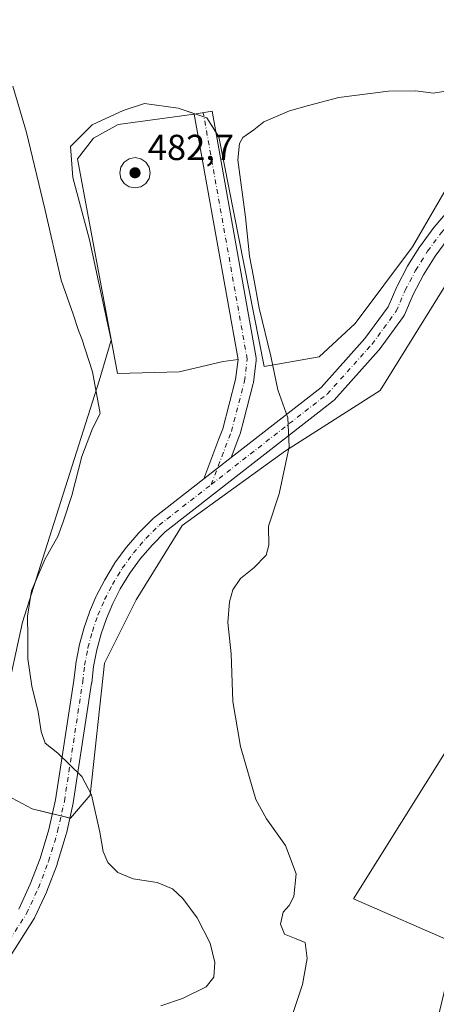
# Model space of a CAD drawing. Units: metres. Extents: x 615675 to 619167, y 4643789 to 4646159.
# Drawn here: x 618826 to 618941, y 4644820 to 4645093 of the extents above; entities that cross this region are included whole.
import ezdxf

# ---------------------------------------------------------------- set-up
doc = ezdxf.new("R2010")
doc.units = ezdxf.units.M
doc.header["$MEASUREMENT"] = 0
doc.linetypes.add('DGN Style 4', pattern=[2.6384748266838614, 1.318413404963828, -0.6592067024819142, 0.001648016756204785, -0.6592067024819142])
for name, color, linetype, lineweight in [('Aerogenerador Cxs', 7, 'Continuous', 0), ('Cultivos herbáceos CxS', 92, 'Continuous', 0), ('Curva de nivel normal', 30, 'Continuous', 0), ('Explanada', 7, 'Continuous', 0), ('Explanada Cxs', 7, 'Continuous', 0), ('Instalación de energía eléctrica Cxs', 135, 'Continuous', 0), ('Pista no pavimentada Cxs', 111, 'Continuous', 0), ('Pista no pavimentada eje', 91, 'DGN Style 4', 0), ('Punto de cota en construcción elevada', 7, 'Continuous', 0), ('Punto de cota en terreno', 7, 'Continuous', 0), ('Rótulo de punto de cota en construcción', 7, 'Continuous', 0)]:
    doc.layers.add(name, color=color, linetype=linetype, lineweight=lineweight)
doc.styles.add('Style-Arial', font='txt')

# ---------------------------------------------------------------- blocks, each defined once
blk = doc.blocks.new('*U11')
at = {"layer": 'Cultivos herbáceos CxS', "color": 92, "linetype": 'Continuous', "lineweight": 0}
blk.add_polyline3d([(618845.0783000002, 4644638.037699999, 355.1141000000061), (618857.7619000003, 4644665.517300001, 353.9841000000015), (618875.4398999996, 4644700.871300001, 354.0469000000012), (618903.7241000002, 4644723.851100001, 353.8877000000066), (618928.4731000002, 4644753.901900001, 354.1913999999961), (618935.5447000006, 4644792.791300001, 355.2023000000045), (618946.1518999999, 4644836.983899999, 355.7097000000067), (618917.8683000002, 4644849.358100001, 358.4179000000004), (618944.3852000004, 4644891.7827, 356.2520999999979), (618960.2950999998, 4644916.5305, 355.9131999999955), (618979.7413999997, 4644971.329299999, 354.7860999999975), (619009.7940999996, 4645052.6435, 356.4271000000008), (619014.4590999996, 4645057.974500001, 357.1282999999967), (619046.6989000002, 4645051.918400001, 357.0820999999996), (619074.4802000001, 4645043.187200001, 355.8752999999998), (619099.0865000002, 4645045.568399999, 355.0939999999973), (619145.9988000002, 4645092.480699999, 353.8239000000031), (619156.7874999996, 4644449.627699999, 343.2676000000066)], dxfattribs=at)
blk = doc.blocks.new('*U12')
at = {"layer": 'Cultivos herbáceos CxS', "color": 92, "linetype": 'Continuous', "lineweight": 0}
for points in [[(618946.7744000005, 4645051.5877, 357.7016000000003), (618934.2067, 4645029.759600001, 357.2287000000069), (618918.3316000003, 4645008.592800001, 357.9348000000027), (618908.4096999997, 4644999.332400001, 358.9484999999986), (618893.1962000001, 4644996.686600001, 360.2921999999962), (618880.6283999998, 4645060.186699999, 360.5522000000055), (618877.3212000001, 4645065.478399999, 360.9758000000002), (618869.3836000003, 4645068.124199999, 361.4192999999942), (618860.1232000003, 4645069.447100001, 362.0071999999927), (618854.1699999999, 4645067.4627, 362.2163), (618845.5711000003, 4645063.494000001, 363.3598000000056), (618839.6179000001, 4645057.540899999, 363.872000000003), (618840.2794000005, 4645048.9419, 363.8398000000016), (618844.9095999999, 4645031.743899999, 363.4156999999978), (618850.8627000004, 4645003.9626, 363.889599999995), (618847.5554999998, 4644992.717800001, 364.9321000000054), (618826.3887, 4644925.910399999, 365.2924000000057), (618816.4667999997, 4644880.931100001, 367.5390999999945), (618829.0345999999, 4644874.316500001, 366.773000000001), (618839.6179000001, 4644871.670700001, 366.3205000000016), (618845.0860000001, 4644878.086800001, 365.1984999999986), (618849.0547000002, 4644914.599400001, 363.2304000000004), (618857.7860000003, 4644932.062000001, 362.2434000000067), (618870.4861000003, 4644952.6995, 361.8261999999959), (618899.0610999997, 4644973.337099999, 360.1380999999965), (618925.2549000002, 4644990.005799999, 358), (618949.8612000003, 4645029.693399999, 357.0065000000032)], [(619144.6310999999, 4645173.978700001, 356.4477999999945), (619145.9988000002, 4645092.480699999, 353.8239000000031), (619099.0865000002, 4645045.568399999, 355.0939999999973), (619074.4802000001, 4645043.187200001, 355.8752999999998), (619046.6989000002, 4645051.918400001, 357.0820999999996), (619014.4590999996, 4645057.974500001, 357.1282999999967), (619009.7940999996, 4645052.6435, 356.4271000000008), (618979.7413999997, 4644971.329299999, 354.7860999999975), (618960.2950999998, 4644916.5305, 355.9131999999955), (618944.3852000004, 4644891.7827, 356.2520999999979), (618917.8683000002, 4644849.358100001, 358.4179000000004), (618946.1518999999, 4644836.983899999, 355.7097000000067), (618935.5447000006, 4644792.791300001, 355.2023000000045), (618928.4731000002, 4644753.901900001, 354.1913999999961), (618903.7241000002, 4644723.851100001, 353.8877000000066), (618875.4398999996, 4644700.871300001, 354.0469000000012), (618857.7619000003, 4644665.517300001, 353.9841000000015), (618845.0783000002, 4644638.037699999, 355.1141000000061)]]:
    blk.add_polyline3d(points, dxfattribs=at)
blk = doc.blocks.new('*U13')
at = {"layer": 'Cultivos herbáceos CxS', "color": 92, "linetype": 'Continuous', "lineweight": 0}
blk.add_polyline3d([(618949.8612000003, 4645029.693399999, 357.0065000000032), (618925.2549000002, 4644990.005799999, 358), (618899.0610999997, 4644973.337099999, 360.1380999999965), (618870.4861000003, 4644952.6995, 361.8261999999959), (618857.7860000003, 4644932.062000001, 362.2434000000067), (618849.0547000002, 4644914.599400001, 363.2304000000004), (618845.0860000001, 4644878.086800001, 365.1984999999986), (618839.6179000001, 4644871.670700001, 366.3205000000016), (618829.0345999999, 4644874.316500001, 366.773000000001), (618816.4667999997, 4644880.931100001, 367.5390999999945), (618826.3887, 4644925.910399999, 365.2924000000057), (618847.5554999998, 4644992.717800001, 364.9321000000054), (618850.8627000004, 4645003.9626, 363.889599999995), (618844.9095999999, 4645031.743899999, 363.4156999999978), (618840.2794000005, 4645048.9419, 363.8398000000016), (618839.6179000001, 4645057.540899999, 363.872000000003), (618845.5711000003, 4645063.494000001, 363.3598000000056), (618854.1699999999, 4645067.4627, 362.2163), (618860.1232000003, 4645069.447100001, 362.0071999999927), (618869.3836000003, 4645068.124199999, 361.4192999999942), (618877.3212000001, 4645065.478399999, 360.9758000000002), (618880.6283999998, 4645060.186699999, 360.5522000000055), (618893.1962000001, 4644996.686600001, 360.2921999999962), (618908.4096999997, 4644999.332400001, 358.9484999999986), (618918.3316000003, 4645008.592800001, 357.9348000000027), (618934.2067, 4645029.759600001, 357.2287000000069), (618946.7744000005, 4645051.5877, 357.7016000000003)], dxfattribs=at)
blk = doc.blocks.new('*U14')
at = {"layer": 'Instalación de energía eléctrica Cxs', "color": 135, "linetype": 'Continuous', "lineweight": 0}
blk.add_polyline3d([(618949.8612000003, 4645029.693399999, 356.9104999999981), (618925.2549000002, 4644990.005799999, 357.9689999999973), (618899.0610999997, 4644973.337099999, 360.082899999994), (618870.4861000003, 4644952.6995, 361.7657000000036), (618857.7860000003, 4644932.062000001, 361.9229999999953), (618849.0547000002, 4644914.599400001, 363.1401000000042), (618845.0860000001, 4644878.086800001, 365.0629999999946), (618839.6179000001, 4644871.670700001, 366.2189999999973), (618829.0345999999, 4644874.316500001, 366.7146999999969), (618816.4667999997, 4644880.931100001, 367.4186999999947), (618826.3887, 4644925.910399999, 365.1398000000045), (618847.5554999998, 4644992.717800001, 364.7694000000047), (618850.8627000004, 4645003.9626, 363.8745000000054), (618844.9095999999, 4645031.743899999, 363.3567999999942), (618840.2794000005, 4645048.9419, 363.770199999999), (618839.6179000001, 4645057.540899999, 363.8046999999933), (618845.5711000003, 4645063.494000001, 363.321100000001), (618854.1699999999, 4645067.4627, 362.132500000007), (618860.1232000003, 4645069.447100001, 361.9204000000027), (618869.3836000003, 4645068.124199999, 361.3473999999987), (618877.3212000001, 4645065.478399999, 360.8761999999988), (618880.6283999998, 4645060.186699999, 360.4560000000056), (618893.1962000001, 4644996.686600001, 360.2400999999954), (618908.4096999997, 4644999.332400001, 358.9122999999963), (618918.3316000003, 4645008.592800001, 357.8460999999952), (618934.2067, 4645029.759600001, 357.2451000000001), (618946.7744000005, 4645051.5877, 357.6457999999984)], dxfattribs=at)
blk = doc.blocks.new('5PANOT')
at = {"layer": 'Punto de cota en terreno', "linetype": 'Continuous', "lineweight": 0}
h = blk.add_hatch(color=1, dxfattribs=at)
edge = h.paths.add_edge_path()
edge.add_arc((0, 0), 0.1559999991919335, 270, 630)
blk = doc.blocks.new('*U15')
at = {"layer": 'Pista no pavimentada Cxs', "color": 111, "linetype": 'Continuous', "lineweight": 0}
for points in [[(618825.2882000003, 4644846.5186, 366.1628999999957), (618828.4637000002, 4644853.3991, 366.254700000005), (618831.1953999996, 4644860.555299999, 366.3157999999967), (618833.6283, 4644868.600400001, 366.4618000000046), (618835.4587000003, 4644876.808599999, 366.5191999999952), (618840.5100999996, 4644909.770600001, 363.966499999995), (618841.0489999996, 4644914.3189, 363.8950000000041), (618841.073, 4644914.4772, 363.8916000000027), (618842, 4644919.310799999, 363.7406999999948), (618842.0403000005, 4644919.4868, 363.7330999999977), (618843.2585000005, 4644924.0341, 363.545100000003), (618843.3102000002, 4644924.203199999, 363.538400000005), (618844.8537999997, 4644928.672599999, 363.3796000000002), (618844.9104000004, 4644928.818, 363.3779000000068), (618846.7576000001, 4644933.1481, 363.2805999999982), (618846.8327000003, 4644933.3082, 363.2786999999953), (618848.9814999999, 4644937.496900001, 363.2673000000068), (618849.0409000004, 4644937.605799999, 363.2681000000011), (618849.073, 4644937.6599, 363.2682999999961), (618851.8071999997, 4644942.131899999, 363.209600000002), (618851.9164000005, 4644942.295800001, 363.2038999999932), (618854.9941999996, 4644946.538899999, 363.0910000000004), (618855.1094000004, 4644946.685799999, 363.0883999999933), (618858.5181999998, 4644950.681299999, 362.8573000000033), (618858.6517000003, 4644950.8259, 362.8401000000013), (618862.3570999998, 4644954.533600001, 362.4527999999991), (618862.5184000004, 4644954.681399999, 362.440499999997), (618862.5873999996, 4644954.737299999, 362.4372000000003), (618876.4486999996, 4644965.553300001, 361.5835999999982), (618880.2467, 4644968.516899999, 361.3625999999931), (618884.0449000001, 4644971.480599999, 361.125199999995), (618908.9156999999, 4644990.887399999, 359.0396000000038), (618921.0143999998, 4645004.3687, 357.9073000000063), (618927.4687000001, 4645013.2009, 357.3242999999929), (618929.8433999997, 4645018.6939, 357.2296999999962), (618929.9243999999, 4645018.863600001, 357.2286000000022), (618932.8353000004, 4645024.410499999, 357.2066999999952), (618932.8838999998, 4645024.4988, 357.2072000000044), (618932.9288999997, 4645024.5736, 357.2075999999943), (618936.2484999998, 4645029.886, 357.2201000000059), (618936.3541000001, 4645030.0416, 357.2203000000009), (618940.0636, 4645035.089400001, 357.2326999999932), (618940.1689999999, 4645035.223099999, 357.232799999998), (618943.8646999998, 4645039.561899999, 357.2595000000001)], [(618944.0395000001, 4645032.0562, 357.1655000000028), (618940.4389000004, 4645027.1566, 357.1680000000051), (618937.2191000005, 4645022.004100001, 357.1682000000001), (618934.3954999996, 4645016.623400001, 357.1533000000054), (618931.9471000005, 4645010.959899999, 357.2127000000037), (618931.8174999999, 4645010.701900001, 357.2194000000018), (618931.6709000003, 4645010.4769, 357.2263999999996), (618924.9773000004, 4645001.317199999, 357.7611999999936), (618924.8739, 4645001.1853, 357.7789000000048), (618924.8195000002, 4645001.122500001, 357.7877000000008), (618912.4890000002, 4644987.382999999, 358.9051000000036), (618912.2353999997, 4644987.137700001, 358.9340999999986), (618912.1664000005, 4644987.081800001, 358.9416000000056), (618865.7846999997, 4644950.890000001, 361.9621000000043), (618862.2581000002, 4644947.361300001, 362.0204999999987), (618858.9835999999, 4644943.5231, 362.4680999999982), (618856.0214999998, 4644939.4396, 362.6463999999978), (618853.3875000002, 4644935.131300001, 362.7719999999972), (618851.3219, 4644931.104900001, 362.850099999996), (618849.5440999996, 4644926.9374, 362.9187999999995), (618848.0652999999, 4644922.654899999, 363.1260000000038), (618846.8934000004, 4644918.280099999, 363.3692000000011), (618846.0038000002, 4644913.642200001, 363.4787000000069), (618845.4703000003, 4644909.139799999, 363.5239000000001), (618845.4589000001, 4644909.055199999, 363.5246999999945), (618840.3881999999, 4644875.967599999, 365.9995000000054), (618840.3789999997, 4644875.9122, 366.0031000000017), (618840.3570999998, 4644875.802200001, 366.0108000000037), (618838.4881999996, 4644867.421399999, 366.2459999999992), (618838.4411000004, 4644867.241900001, 366.2427000000025), (618835.9556, 4644859.0229, 366.088699999993), (618835.9050000003, 4644858.873199999, 366.0864000000001), (618833.1047, 4644851.536800001, 366.0556999999972), (618833.039, 4644851.380799999, 366.0559000000067), (618829.7566999998, 4644844.2686, 366.0035000000062), (618829.6518000001, 4644844.066199999, 366.0001000000047), (618829.5936000004, 4644843.9704, 365.9986000000063), (618816.1058999998, 4644822.855900001, 365.2881000000052)]]:
    blk.add_polyline3d(points, dxfattribs=at)

msp = doc.modelspace()

# ---------------------------------------------------------------- linework, layer by layer
at = {"layer": 'Aerogenerador Cxs', "color": 7, "linetype": 'Continuous', "lineweight": 0}
msp.add_polyline3d([(618859.0658999998, 4645046.376599999, 361.8083000000042), (618857.4585999995, 4645046.0569, 362.0406999999978), (618855.8513000002, 4645046.376599999, 362.3386000000028), (618854.4888000004, 4645047.2871, 362.5782999999938), (618853.5783000002, 4645048.649599999, 362.7167000000045), (618853.2586000003, 4645050.256899999, 362.7134999999981), (618853.5783000002, 4645051.864200001, 362.5757000000012), (618854.4888000004, 4645053.226700001, 362.3246999999974), (618855.8513000002, 4645054.1372, 362.0341999999946), (618857.4585999995, 4645054.456900001, 361.7433000000019), (618859.0658999998, 4645054.1372, 361.6405999999988), (618860.4283999996, 4645053.226700001, 361.5512000000017), (618861.3388999999, 4645051.864200001, 361.4890000000014), (618861.6585999997, 4645050.256899999, 361.4679000000033), (618861.3388999999, 4645048.649599999, 361.501099999994), (618860.4283999996, 4645047.2871, 361.6095999999961)], close=True, dxfattribs=at)
msp.add_polyline3d([(618859.0658999998, 4645046.376599999, 361.8083000000042), (618857.4585999995, 4645046.0569, 362.0406999999978), (618855.8513000002, 4645046.376599999, 362.3386000000028), (618854.4888000004, 4645047.2871, 362.5782999999938), (618853.5783000002, 4645048.649599999, 362.7167000000045), (618853.2586000003, 4645050.256899999, 362.7134999999981), (618853.5783000002, 4645051.864200001, 362.5757000000012), (618854.4888000004, 4645053.226700001, 362.3246999999974), (618855.8513000002, 4645054.1372, 362.0341999999946), (618857.4585999995, 4645054.456900001, 361.7433000000019), (618859.0658999998, 4645054.1372, 361.6405999999988), (618860.4283999996, 4645053.226700001, 361.5512000000017), (618861.3388999999, 4645051.864200001, 361.4890000000014), (618861.6585999997, 4645050.256899999, 361.4679000000033), (618861.3388999999, 4645048.649599999, 361.501099999994), (618860.4283999996, 4645047.2871, 361.6095999999961), (618859.0658999998, 4645046.376599999, 361.8083000000042)], dxfattribs=at)
at = {"layer": 'Cultivos herbáceos CxS', "color": 92, "linetype": 'Continuous', "lineweight": 0}
for points in [[(619145.9988000002, 4645092.480699999, 353.8239000000031), (619099.0865000002, 4645045.568399999, 355.0939999999973), (619074.4802000001, 4645043.187200001, 355.8752999999998), (619046.6989000002, 4645051.918400001, 357.0820999999996), (619014.4590999996, 4645057.974500001, 357.1282999999967), (619009.7940999996, 4645052.6435, 356.4271000000008), (618979.7413999997, 4644971.329299999, 354.7860999999975), (618960.2950999998, 4644916.5305, 355.9131999999955), (618944.3852000004, 4644891.7827, 356.2520999999979), (618917.8683000002, 4644849.358100001, 358.4179000000004), (618946.1518999999, 4644836.983899999, 355.7097000000067), (618935.5447000006, 4644792.791300001, 355.2023000000045), (618928.4731000002, 4644753.901900001, 354.1913999999961), (618903.7241000002, 4644723.851100001, 353.8877000000066), (618875.4398999996, 4644700.871300001, 354.0469000000012), (618857.7619000003, 4644665.517300001, 353.9841000000015), (618845.0783000002, 4644638.037699999, 355.1141000000061)], [(619145.9988000002, 4645092.480699999, 353.8239000000031), (619099.0865000002, 4645045.568399999, 355.0939999999973), (619074.4802000001, 4645043.187200001, 355.8752999999998), (619046.6989000002, 4645051.918400001, 357.0820999999996), (619014.4590999996, 4645057.974500001, 357.1282999999967), (619009.7940999996, 4645052.6435, 356.4271000000008), (618979.7413999997, 4644971.329299999, 354.7860999999975), (618960.2950999998, 4644916.5305, 355.9131999999955), (618944.3852000004, 4644891.7827, 356.2520999999979), (618917.8683000002, 4644849.358100001, 358.4179000000004), (618946.1518999999, 4644836.983899999, 355.7097000000067), (618935.5447000006, 4644792.791300001, 355.2023000000045), (618928.4731000002, 4644753.901900001, 354.1913999999961), (618903.7241000002, 4644723.851100001, 353.8877000000066), (618875.4398999996, 4644700.871300001, 354.0469000000012), (618857.7619000003, 4644665.517300001, 353.9841000000015), (618845.0783000002, 4644638.037699999, 355.1141000000061)], [(618946.7744000005, 4645051.5877, 357.7016000000003), (618934.2067, 4645029.759600001, 357.2287000000069), (618918.3316000003, 4645008.592800001, 357.9348000000027), (618908.4096999997, 4644999.332400001, 358.9484999999986), (618893.1962000001, 4644996.686600001, 360.2921999999962), (618880.6283999998, 4645060.186699999, 360.5522000000055), (618877.3212000001, 4645065.478399999, 360.9758000000002), (618869.3836000003, 4645068.124199999, 361.4192999999942), (618860.1232000003, 4645069.447100001, 362.0071999999927), (618854.1699999999, 4645067.4627, 362.2163), (618845.5711000003, 4645063.494000001, 363.3598000000056), (618839.6179000001, 4645057.540899999, 363.872000000003), (618840.2794000005, 4645048.9419, 363.8398000000016), (618844.9095999999, 4645031.743899999, 363.4156999999978), (618850.8627000004, 4645003.9626, 363.889599999995), (618847.5554999998, 4644992.717800001, 364.9321000000054), (618826.3887, 4644925.910399999, 365.2924000000057), (618816.4667999997, 4644880.931100001, 367.5390999999945), (618829.0345999999, 4644874.316500001, 366.773000000001), (618839.6179000001, 4644871.670700001, 366.3205000000016), (618845.0860000001, 4644878.086800001, 365.1984999999986), (618849.0547000002, 4644914.599400001, 363.2304000000004), (618857.7860000003, 4644932.062000001, 362.2434000000067), (618870.4861000003, 4644952.6995, 361.8261999999959), (618899.0610999997, 4644973.337099999, 360.1380999999965), (618925.2549000002, 4644990.005799999, 358), (618949.8612000003, 4645029.693399999, 357.0065000000032)], [(618946.7744000005, 4645051.5877, 357.7016000000003), (618934.2067, 4645029.759600001, 357.2287000000069), (618918.3316000003, 4645008.592800001, 357.9348000000027), (618908.4096999997, 4644999.332400001, 358.9484999999986), (618893.1962000001, 4644996.686600001, 360.2921999999962), (618880.6283999998, 4645060.186699999, 360.5522000000055), (618877.3212000001, 4645065.478399999, 360.9758000000002), (618869.3836000003, 4645068.124199999, 361.4192999999942), (618860.1232000003, 4645069.447100001, 362.0071999999927), (618854.1699999999, 4645067.4627, 362.2163), (618845.5711000003, 4645063.494000001, 363.3598000000056), (618839.6179000001, 4645057.540899999, 363.872000000003), (618840.2794000005, 4645048.9419, 363.8398000000016), (618844.9095999999, 4645031.743899999, 363.4156999999978), (618850.8627000004, 4645003.9626, 363.889599999995), (618847.5554999998, 4644992.717800001, 364.9321000000054), (618826.3887, 4644925.910399999, 365.2924000000057), (618816.4667999997, 4644880.931100001, 367.5390999999945), (618829.0345999999, 4644874.316500001, 366.773000000001), (618839.6179000001, 4644871.670700001, 366.3205000000016), (618845.0860000001, 4644878.086800001, 365.1984999999986), (618849.0547000002, 4644914.599400001, 363.2304000000004), (618857.7860000003, 4644932.062000001, 362.2434000000067), (618870.4861000003, 4644952.6995, 361.8261999999959), (618899.0610999997, 4644973.337099999, 360.1380999999965), (618925.2549000002, 4644990.005799999, 358), (618949.8612000003, 4645029.693399999, 357.0065000000032)]]:
    msp.add_polyline3d(points, dxfattribs=at)
at = {"layer": 'Curva de nivel normal', "color": 30, "linetype": 'Continuous', "lineweight": 0, "flags": 128}
for points, elevation in [([(618823.6299999999, 4645074.2301), (618827.4600000001, 4645061.4301), (618832.5599999996, 4645040.280099999), (618837.04, 4645020.530099999), (618840.3300000001, 4645011.110099999), (618841.7999999998, 4645006.630100001), (618842.7699999996, 4645004.360099999), (618845.6600000003, 4644995.1601), (618847.8200000003, 4644983.620100001), (618845.6600000003, 4644979.530099999), (618842.7599999999, 4644971.7501), (618840.0199999996, 4644961.0101), (618837.5700000003, 4644953.7301), (618836.0899999999, 4644949.600099999), (618832.6500000004, 4644943.440099999), (618828.8399999999, 4644934.600099999), (618827.7000000002, 4644927.550100001), (618827.8399999999, 4644921.800100001), (618827.8399999999, 4644915.7401), (618828.9400000004, 4644908.2301), (618830.6600000003, 4644901.090100001), (618831.4800000006, 4644895.670100001), (618832.6399999997, 4644892.4901), (618836.0800000001, 4644889.640100001), (618842.7100000001, 4644883.2401), (618845.4199999999, 4644878.110099999), (618847.7400000002, 4644867.790100001), (618848.6200000001, 4644862.470100001), (618849.9199999999, 4644859.440099999), (618852.6600000003, 4644856.620100001), (618856.9699999997, 4644854.9301), (618863.54, 4644853.870100001), (618867.79, 4644852.100099999), (618870.6399999997, 4644849.4901), (618874.6500000004, 4644844.1601), (618878.2800000003, 4644837.140100001), (618879.5700000003, 4644831.7501), (618879.2800000003, 4644827.6801), (618877.1299999999, 4644825.020099999), (618870.5999999996, 4644821.780099999), (618864.5999999996, 4644819.780099999)], 365), ([(618944.5, 4645073.0601), (618939.9199999999, 4645072.280099999), (618935.0800000001, 4645072.940099999), (618927.5199999996, 4645072.890100001), (618913.8399999999, 4645071.090100001), (618905.4699999997, 4645068.880100001), (618900.1500000004, 4645067.440099999), (618893.0800000001, 4645064.350099999), (618890.2699999996, 4645062.120100001), (618887.3099999996, 4645060.030099999), (618886.3099999996, 4645058.390100001), (618885.9199999999, 4645053.8201), (618888.0099999999, 4645037.940099999), (618889.1399999997, 4645027.1601), (618890.2100000001, 4645021.450099999), (618891.75, 4645012.790100001), (618895, 4644999.4801), (618896.9299999997, 4644990.220100001), (618899.7100000001, 4644982.4801), (618900.1200000001, 4644974.450099999), (618897.3600000005, 4644961.450099999), (618894.3600000005, 4644952.530099999), (618894.4299999997, 4644947.210100001), (618893.6799999997, 4644944.4801), (618890.2699999996, 4644940.9901), (618886.5999999996, 4644937.9901), (618884.5, 4644934.870100001), (618883.5700000003, 4644931.5601), (618883.0800000001, 4644925.800100001), (618884.0199999996, 4644917.140100001), (618884.4800000006, 4644904.0001), (618886.6299999999, 4644891.4801), (618889.0499999998, 4644883.2301), (618890.8399999999, 4644876.890100001), (618893.7800000003, 4644871.520099999), (618899.0599999996, 4644864.120100001), (618902.0099999999, 4644856.280099999), (618901.3499999996, 4644850.020099999), (618900.0800000001, 4644847.5601), (618898.3799999999, 4644845.690099999), (618897.6600000003, 4644842.3201), (618898.7699999996, 4644839.590100001), (618901.9800000006, 4644838.2601), (618904.5199999996, 4644837.290100001), (618905.0999999996, 4644832.850099999), (618903.8099999996, 4644825.6601), (618900.7599999999, 4644816.5701)], 360)]:
    msp.add_lwpolyline(points, dxfattribs=dict(at, elevation=elevation))
at = {"layer": 'Explanada', "color": 7, "linetype": 'Continuous', "lineweight": 0}
msp.add_polyline3d([(618869.6261999998, 4644995.234300001, 362.3876000000019), (618852.6398999998, 4644994.757999999, 364.297900000005), (618841.5274, 4645054.130700001, 363.655700000003), (618845.9724000003, 4645059.845699999, 363.3665000000037), (618852.7987000003, 4645063.6557, 362.1353999999992), (618873.8576999997, 4645066.438800001, 361.0853999999963), (618885.9534, 4644998.589000001, 360.7428000000073), (618881.8499999996, 4644998.091800001, 361.047900000005), (618869.6261999998, 4644995.234300001, 362.3876000000019)], dxfattribs=at)
at = {"layer": 'Explanada Cxs', "color": 7, "linetype": 'Continuous', "lineweight": 0}
msp.add_polyline3d([(618869.6261999998, 4644995.234300001, 362.3876000000019), (618852.6398999998, 4644994.757999999, 364.297900000005), (618841.5274, 4645054.130700001, 363.655700000003), (618845.9724000003, 4645059.845699999, 363.3665000000037), (618852.7987000003, 4645063.6557, 362.1353999999992), (618873.8576999997, 4645066.438800001, 361.0853999999963), (618885.9534, 4644998.589000001, 360.7428000000073), (618881.8499999996, 4644998.091800001, 361.047900000005)], close=True, dxfattribs=at)
at = {"layer": 'Instalación de energía eléctrica Cxs', "color": 135, "linetype": 'Continuous', "lineweight": 0, "extrusion": (0.05544311119312558, -0.01848103706283138, 0.9982907956554088), "elevation": -51172.88074507612, "flags": 128}
msp.add_lwpolyline([(4602402.230421137, 880297.3053062855), (4602402.230421137, 880294.8943759857)], dxfattribs=at)
at = {"layer": 'Instalación de energía eléctrica Cxs', "color": 135, "linetype": 'Continuous', "lineweight": 0, "extrusion": (0.04778162484434102, -0.05254307752222239, 0.9974748825568133), "elevation": -214135.1065959085, "flags": 128}
msp.add_lwpolyline([(3583018.938240298, 3012601.118586422), (3583019.350976751, 3012600.380767426), (3583018.509502213, 3012595.728565206)], dxfattribs=at)
at = {"layer": 'Instalación de energía eléctrica Cxs', "color": 135, "linetype": 'Continuous', "lineweight": 0, "extrusion": (0.02757138686002589, -0.006892562594651934, 0.9995960740256504), "elevation": -14586.55917847554, "flags": 128}
msp.add_lwpolyline([(4656283.172153378, 525939.6509688471), (4656283.172153378, 525942.1527399534)], dxfattribs=at)
at = {"layer": 'Instalación de energía eléctrica Cxs', "color": 135, "linetype": 'Continuous', "lineweight": 0, "extrusion": (0.08888456901992078, -0.02222297402356003, 0.9957939911526336), "elevation": -47852.88933812322, "flags": 128}
msp.add_lwpolyline([(4656267.862194836, 524094.7695269407), (4656267.862194835, 524097.2809719449)], dxfattribs=at)
at = {"layer": 'Instalación de energía eléctrica Cxs', "color": 135, "linetype": 'Continuous', "lineweight": 0}
for points in [[(618879.8207, 4645061.4791, 360.5458000000072), (618880.6283999998, 4645060.186699999, 360.4560000000056), (618893.1962000001, 4644996.686600001, 360.2400999999954), (618908.4096999997, 4644999.332400001, 358.9122999999963), (618918.3316000003, 4645008.592800001, 357.8460999999952), (618934.2067, 4645029.759600001, 357.2451000000001), (618946.7744000005, 4645051.5877, 357.6457999999984), (618966.6182000004, 4645065.478399999, 358.3264999999956), (619008.2901, 4645072.093, 358.5360999999975), (619035.4100000003, 4645078.707599999, 358.8460999999952), (619056.5767000001, 4645087.306500001, 358.7060999999958), (619087.6653000005, 4645112.442, 358.4530999999988), (619113.4622, 4645147.499399999, 358.3136999999988), (619144.1666000001, 4645201.650699999, 357.331600000005)], [(618834.5931000002, 4644872.926899999, 366.5383000000002), (618829.0345999999, 4644874.316500001, 366.7146999999969), (618816.4667999997, 4644880.931100001, 367.4186999999947), (618826.3887, 4644925.910399999, 365.1398000000045), (618847.5554999998, 4644992.717800001, 364.7694000000047), (618850.8627000004, 4645003.9626, 363.8745000000054), (618844.9095999999, 4645031.743899999, 363.3567999999942), (618840.2794000005, 4645048.9419, 363.770199999999), (618839.6179000001, 4645057.540899999, 363.8046999999933), (618845.5711000003, 4645063.494000001, 363.321100000001), (618854.1699999999, 4645067.4627, 362.132500000007), (618860.1232000003, 4645069.447100001, 361.9204000000027), (618869.3836000003, 4645068.124199999, 361.3473999999987), (618874.2374, 4645066.506300001, 361.0694999999978)], [(618949.8612000003, 4645029.693399999, 356.9104999999981), (618925.2549000002, 4644990.005799999, 357.9689999999973), (618899.0610999997, 4644973.337099999, 360.082899999994), (618870.4861000003, 4644952.6995, 361.7657000000036), (618857.7860000003, 4644932.062000001, 361.9229999999953), (618849.0547000002, 4644914.599400001, 363.1401000000042), (618845.0860000001, 4644878.086800001, 365.0629999999946), (618839.6179000001, 4644871.670700001, 366.2189999999973), (618839.4453999996, 4644871.7138, 366.2370999999985)]]:
    msp.add_polyline3d(points, dxfattribs=at)
at = {"layer": 'Pista no pavimentada Cxs', "color": 111, "linetype": 'Continuous', "lineweight": 0, "extrusion": (0.000872425623615774, -0.004893797306095446, 0.9999876447344029), "elevation": -21831.01127489641, "flags": 128}
msp.add_lwpolyline([(618885.4031440434, 4644947.374296629), (618873.3071497497, 4645015.224909119)], dxfattribs=at)
at = {"layer": 'Pista no pavimentada Cxs', "color": 111, "linetype": 'Continuous', "lineweight": 0, "extrusion": (0.6152767813383543, -0.7883065463358715, 0.002696544070756313), "elevation": -3280875.468742655, "flags": 128}
msp.add_lwpolyline([(3345815.975266742, 9208.64237181921), (3345820.792706788, 9208.421371015718), (3345825.610366025, 9208.183970152606)], dxfattribs=at)
msp.add_lwpolyline([(3345815.975266742, 9208.64237181921), (3345820.792706788, 9208.421371015718), (3345825.610366025, 9208.183970152606)], dxfattribs=at)
at = {"layer": 'Pista no pavimentada Cxs', "color": 111, "linetype": 'Continuous', "lineweight": 0}
msp.add_polyline3d([(618884.0449000001, 4644971.480599999, 361.125199999995), (618880.2467, 4644968.516899999, 361.3625999999931), (618876.4486999996, 4644965.553300001, 361.5835999999982), (618880.6733999997, 4644976.689900001, 361.5059999999939), (618881.7252000002, 4644979.462400001, 361.4407999999967), (618885.2605, 4644993.045600001, 360.9391999999934), (618885.9534, 4644998.589000001, 360.7428000000073), (618873.8576999997, 4645066.438800001, 361.0853999999963), (618878.7805000005, 4645067.313999999, 360.8889999999956), (618890.9426999995, 4644999.0913, 360.3690000000061), (618890.9811000006, 4644998.654800001, 360.376099999994), (618890.9617999997, 4644998.344699999, 360.3846000000049), (618890.2017000001, 4644992.263800001, 360.5507000000071), (618890.1830000002, 4644992.139799999, 360.5534999999945), (618890.1403999999, 4644991.9442, 360.5589000000036), (618887.5362999998, 4644981.9387, 360.920299999998), (618886.5299000005, 4644978.072100001, 361.028999999995), (618886.4539000001, 4644977.830900001, 361.0363999999972)], close=True, dxfattribs=at)
for points in [[(618873.8576999997, 4645066.438800001, 361.0853999999963), (618878.7805000005, 4645067.313999999, 360.8889999999956), (618890.9426999995, 4644999.0913, 360.3690000000061), (618890.9811000006, 4644998.654800001, 360.376099999994), (618890.9617999997, 4644998.344699999, 360.3846000000049), (618890.2017000001, 4644992.263800001, 360.5507000000071), (618890.1830000002, 4644992.139799999, 360.5534999999945), (618890.1403999999, 4644991.9442, 360.5589000000036), (618887.5362999998, 4644981.9387, 360.920299999998), (618886.5299000005, 4644978.072100001, 361.028999999995), (618886.4539000001, 4644977.830900001, 361.0363999999972), (618884.0449000001, 4644971.480599999, 361.125199999995)], [(618884.0449000001, 4644971.480599999, 361.125199999995), (618908.9156999999, 4644990.887399999, 359.0396000000038), (618921.0143999998, 4645004.3687, 357.9073000000063), (618927.4687000001, 4645013.2009, 357.3242999999929), (618929.8433999997, 4645018.6939, 357.2296999999962), (618929.9243999999, 4645018.863600001, 357.2286000000022), (618932.8353000004, 4645024.410499999, 357.2066999999952), (618932.8838999998, 4645024.4988, 357.2072000000044), (618932.9288999997, 4645024.5736, 357.2075999999943), (618936.2484999998, 4645029.886, 357.2201000000059), (618936.3541000001, 4645030.0416, 357.2203000000009), (618940.0636, 4645035.089400001, 357.2326999999932), (618940.1689999999, 4645035.223099999, 357.232799999998), (618943.8646999998, 4645039.561899999, 357.2595000000001)], [(618944.0395000001, 4645032.0562, 357.1655000000028), (618940.4389000004, 4645027.1566, 357.1680000000051), (618937.2191000005, 4645022.004100001, 357.1682000000001), (618934.3954999996, 4645016.623400001, 357.1533000000054), (618931.9471000005, 4645010.959899999, 357.2127000000037), (618931.8174999999, 4645010.701900001, 357.2194000000018), (618931.6709000003, 4645010.4769, 357.2263999999996), (618924.9773000004, 4645001.317199999, 357.7611999999936), (618924.8739, 4645001.1853, 357.7789000000048), (618924.8195000002, 4645001.122500001, 357.7877000000008), (618912.4890000002, 4644987.382999999, 358.9051000000036), (618912.2353999997, 4644987.137700001, 358.9340999999986), (618912.1664000005, 4644987.081800001, 358.9416000000056), (618865.7846999997, 4644950.890000001, 361.9621000000043), (618862.2581000002, 4644947.361300001, 362.0204999999987), (618858.9835999999, 4644943.5231, 362.4680999999982), (618856.0214999998, 4644939.4396, 362.6463999999978), (618853.3875000002, 4644935.131300001, 362.7719999999972), (618851.3219, 4644931.104900001, 362.850099999996), (618849.5440999996, 4644926.9374, 362.9187999999995), (618848.0652999999, 4644922.654899999, 363.1260000000038), (618846.8934000004, 4644918.280099999, 363.3692000000011), (618846.0038000002, 4644913.642200001, 363.4787000000069), (618845.4703000003, 4644909.139799999, 363.5239000000001), (618845.4589000001, 4644909.055199999, 363.5246999999945), (618840.3881999999, 4644875.967599999, 365.9995000000054), (618840.3789999997, 4644875.9122, 366.0031000000017), (618840.3570999998, 4644875.802200001, 366.0108000000037), (618838.4881999996, 4644867.421399999, 366.2459999999992), (618838.4411000004, 4644867.241900001, 366.2427000000025), (618835.9556, 4644859.0229, 366.088699999993), (618835.9050000003, 4644858.873199999, 366.0864000000001), (618833.1047, 4644851.536800001, 366.0556999999972), (618833.039, 4644851.380799999, 366.0559000000067), (618829.7566999998, 4644844.2686, 366.0035000000062), (618829.6518000001, 4644844.066199999, 366.0001000000047), (618829.5936000004, 4644843.9704, 365.9986000000063), (618816.1058999998, 4644822.855900001, 365.2881000000052)], [(618876.4486999996, 4644965.553300001, 361.5835999999982), (618880.6733999997, 4644976.689900001, 361.5059999999939), (618881.7252000002, 4644979.462400001, 361.4407999999967), (618885.2605, 4644993.045600001, 360.9391999999934), (618885.9534, 4644998.589000001, 360.7428000000073)], [(618825.2882000003, 4644846.5186, 366.1628999999957), (618828.4637000002, 4644853.3991, 366.254700000005), (618831.1953999996, 4644860.555299999, 366.3157999999967), (618833.6283, 4644868.600400001, 366.4618000000046), (618835.4587000003, 4644876.808599999, 366.5191999999952), (618840.5100999996, 4644909.770600001, 363.966499999995), (618841.0489999996, 4644914.3189, 363.8950000000041), (618841.073, 4644914.4772, 363.8916000000027), (618842, 4644919.310799999, 363.7406999999948), (618842.0403000005, 4644919.4868, 363.7330999999977), (618843.2585000005, 4644924.0341, 363.545100000003), (618843.3102000002, 4644924.203199999, 363.538400000005), (618844.8537999997, 4644928.672599999, 363.3796000000002), (618844.9104000004, 4644928.818, 363.3779000000068), (618846.7576000001, 4644933.1481, 363.2805999999982), (618846.8327000003, 4644933.3082, 363.2786999999953), (618848.9814999999, 4644937.496900001, 363.2673000000068), (618849.0409000004, 4644937.605799999, 363.2681000000011), (618849.073, 4644937.6599, 363.2682999999961), (618851.8071999997, 4644942.131899999, 363.209600000002), (618851.9164000005, 4644942.295800001, 363.2038999999932), (618854.9941999996, 4644946.538899999, 363.0910000000004), (618855.1094000004, 4644946.685799999, 363.0883999999933), (618858.5181999998, 4644950.681299999, 362.8573000000033), (618858.6517000003, 4644950.8259, 362.8401000000013), (618862.3570999998, 4644954.533600001, 362.4527999999991), (618862.5184000004, 4644954.681399999, 362.440499999997), (618862.5873999996, 4644954.737299999, 362.4372000000003), (618876.4486999996, 4644965.553300001, 361.5835999999982)]]:
    msp.add_polyline3d(points, dxfattribs=at)
at = {"layer": 'Pista no pavimentada eje', "color": 91, "linetype": 'DGN Style 4', "lineweight": 0}
for points in [[(618878.5378000002, 4644964.0123, 361.3781000000017), (618910.6283999998, 4644989.052800001, 358.9833000000072), (618922.9588000001, 4645002.792300001, 357.8561000000045), (618929.6524, 4645011.951900001, 357.272100000002), (618932.1381000001, 4645017.701900001, 357.1698999999935), (618935.0489999996, 4645023.2488, 357.1842000000034), (618938.3685999997, 4645028.5612, 357.1857000000018), (618942.0780999997, 4645033.608999999, 357.1867000000057), (618945.7679000003, 4645037.9408, 357.215200000006), (618949.7449000003, 4645042.010500001, 357.2678000000014), (618953.9906000001, 4645045.799100001, 357.3203000000067), (618958.4850000005, 4645049.289000001, 357.3459000000003), (618963.7374, 4645052.7917, 357.3420999999944), (618969.2400000002, 4645055.886499999, 357.3886999999959), (618974.9611999998, 4645058.555500001, 357.4205999999977), (618980.8682000004, 4645060.783500001, 357.4692000000068), (618987.4288999997, 4645062.682499999, 357.6535000000004), (619032.1704000002, 4645072.8991, 357.9443000000028), (619039.0919000005, 4645075.5604, 358.1153000000049), (619045.8901000004, 4645078.522600001, 358.2798000000039), (619052.4940999999, 4645081.750399999, 358.3459000000003), (619058.9516000003, 4645085.2623, 358.4174999999959), (619065.2501999997, 4645089.0515, 358.386599999998), (619071.3782000003, 4645093.111, 358.3439999999973)], [(618878.5378000002, 4644964.0123, 361.3781000000017), (618884.1105000004, 4644978.7018, 361.2339999999967), (618887.7209999999, 4644992.573899999, 360.7502999999998), (618888.4811000006, 4644998.654800001, 360.5633999999991), (618876.3192999996, 4645066.875200001, 360.9858999999997), (618876.3191000001, 4645066.876399999, 360.9858999999997)], [(618813.9617, 4644824.143300001, 365.3708999999944), (618827.4867000004, 4644845.316199999, 366.0748000000021), (618830.7691000003, 4644852.428400001, 366.1509999999981), (618833.5625999998, 4644859.7465, 366.2057000000059), (618836.0481000004, 4644867.965500001, 366.3696000000054), (618837.9170000004, 4644876.3463, 366.3583000000072), (618842.9877000004, 4644909.433900001, 363.6793999999936), (618843.5316000005, 4644914.024700001, 363.6389999999956), (618844.4551999997, 4644918.8399, 363.5350000000035), (618845.6732999999, 4644923.3872, 363.3350999999966), (618847.2099000001, 4644927.836999999, 363.1143000000012), (618849.0571, 4644932.167099999, 363.0350999999937), (618851.2059000004, 4644936.355799999, 363.0507999999973), (618853.9401000004, 4644940.8279, 362.9489999999932), (618857.0179000003, 4644945.071000001, 362.867499999993), (618860.4199999999, 4644949.058700001, 362.4609999999957), (618864.1254000004, 4644952.7663, 362.1968000000052), (618878.5378000002, 4644964.0123, 361.3781000000017)]]:
    msp.add_polyline3d(points, dxfattribs=at)

# ---------------------------------------------------------------- block references
at = {"layer": 'Cultivos herbáceos CxS', "color": 92, "linetype": 'Continuous', "lineweight": 0}
for name in ['*U11', '*U13', '*U12']:
    msp.add_blockref(name, (0, 0), dxfattribs=at)
at = {"layer": 'Instalación de energía eléctrica Cxs', "color": 135, "linetype": 'Continuous', "lineweight": 0}
msp.add_blockref('*U14', (0, 0), dxfattribs=at)
at = {"layer": 'Pista no pavimentada Cxs', "color": 111, "linetype": 'Continuous', "lineweight": 0}
msp.add_blockref('*U15', (0, 0), dxfattribs=at)
at = {"layer": 'Punto de cota en construcción elevada', "color": 7, "linetype": 'Continuous', "lineweight": 0, "xscale": 10, "yscale": 10, "zscale": 10}
msp.add_blockref('5PANOT', (618857.4585999995, 4645050.256899999, 482.6999999999971), dxfattribs=at)

# ---------------------------------------------------------------- texts
at = {"layer": 'Rótulo de punto de cota en construcción', "color": 7, "linetype": 'Continuous', "lineweight": 0, "style": 'Style-Arial'}
msp.add_text('482,7', height=7.000000000000002, dxfattribs=at).set_placement((618860.9863999998, 4645053.784700001))

doc.saveas('drawing.dxf')
